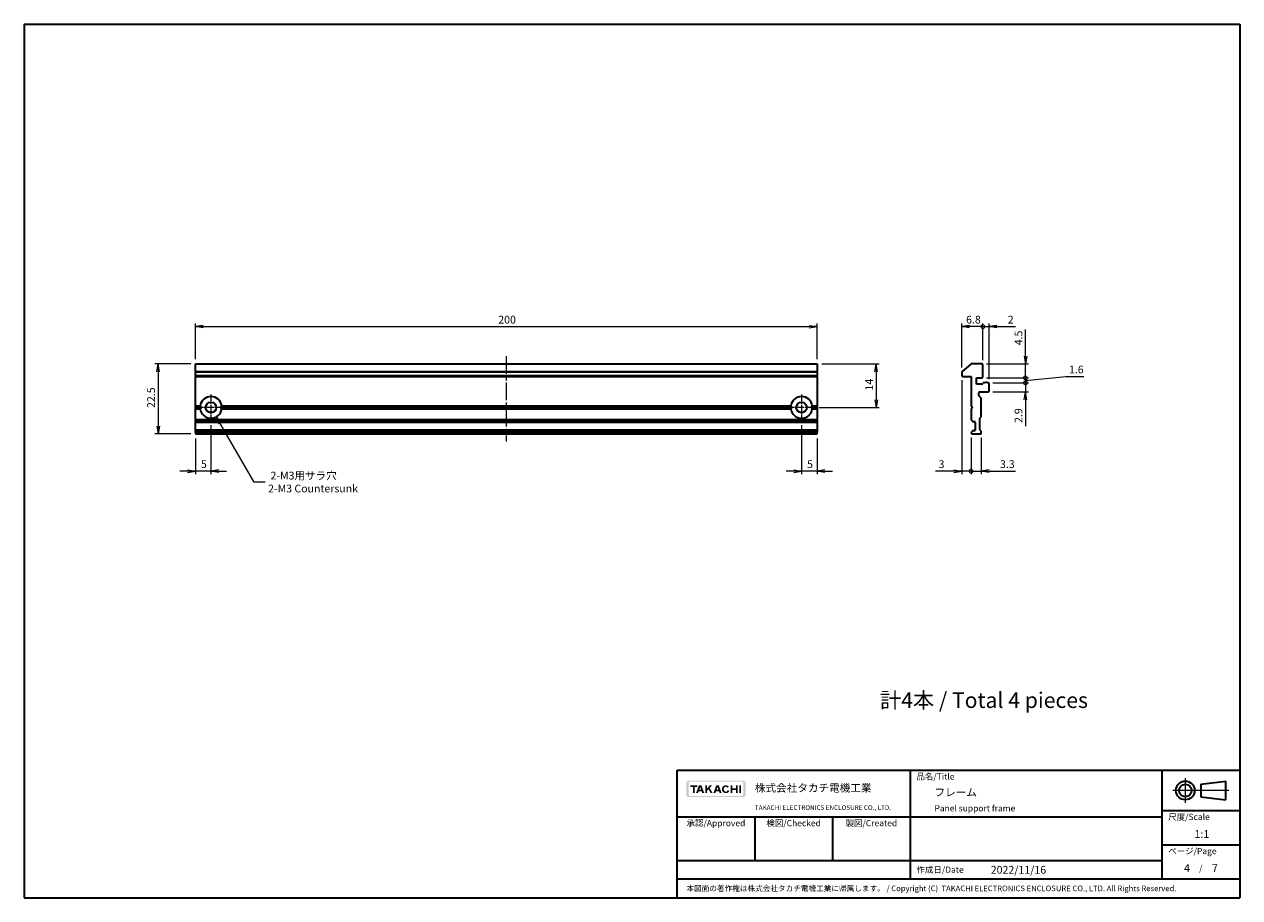
# Model space of a CAD drawing. Units: millimetres. Extents: x 0 to 6512, y 0 to 1264.
# Drawn here: x 3354 to 3744, y 0 to 281 of the extents above; entities that cross this region are included whole.
import ezdxf
from ezdxf.enums import TextEntityAlignment as Align

# ---------------------------------------------------------------- set-up
doc = ezdxf.new("R2010")
doc.units = ezdxf.units.MM
doc.linetypes.add('CHAIN', pattern=[0.35429999999999995, 0.2362, -0.0295, 0.0591, -0.0295])
for name, color, linetype, lineweight in [('Border (ISO)', 7, 'Continuous', 35), ('Center Mark (ISO)', 131, 'Continuous', 18), ('Centerline (ISO)', 131, 'Continuous', 18), ('Dimension (ISO)', 7, 'Continuous', 18), ('Dimension (ISO) @ 1', 7, 'Continuous', 18), ('Hatch (ISO)', 1, 'Continuous', 18), ('Symbol (ISO)', 7, 'Continuous', 18), ('Title (ISO)', 7, 'Continuous', 35), ('Visible (ISO)', 7, 'Continuous', 35), ('Visible Narrow (ISO)', 7, 'Continuous', 25)]:
    doc.layers.add(name, color=color, linetype=linetype, lineweight=lineweight)
doc.styles.add('Note Text (TK)', font='MS PGothic.ttf')
doc.styles.add('文字スタイル40', font='MS PGothic.ttf')
doc.styles.add('文字スタイル67', font='arial.ttf')
doc.dimstyles.new('Default - Method 1b (TK)', dxfattribs={"dimscale": 2.5, "dimtxt": 2.5, "dimasz": 2.5, "dimexe": 1, "dimexo": 1.499999999999999, "dimgap": 1, "dimtad": 1, "dimrnd": 1e-08, "dimdsep": 46, "dimtxsty": 'Note Text (TK)', "dimblk": 'OPEN', "dimcen": 0.09, "dimdle": 5, "dimclrd": 100, "dimclre": 100, "dimclrt": 7, "dimadec": 1, "dimazin": 1, "dimtfac": 1, "dimtmove": 0, "dimatfit": 3, "dimldrblk": 'OPEN', "dimfxl": 1, "dimtolj": 1, "dimlwd": -1, "dimlwe": -1, "dimarcsym": 0})

# ---------------------------------------------------------------- blocks, each defined once
blk = doc.blocks.new('図面枠 tk図枠')
at = {"layer": 'Border (ISO)'}
for p, q in [((14.49999999999999, 289), (405.4999999999999, 289)), ((14.49999999999999, 289), (14.50000000000001, 8.000000000000007)), ((405.4999999999999, 289), (405.4999999999999, 8.000000000000007)), ((14.50000000000001, 8.000000000000007), (405.4999999999999, 8.000000000000007))]:
    blk.add_line(p, q, dxfattribs=at)
blk = doc.blocks.new('表題欄 tk表題欄')
at = {"layer": 'Hatch (ISO)'}
h = blk.add_hatch(color=256, dxfattribs=at)
edge = h.paths.add_edge_path(flags=0)
edge.add_arc((95.444849922821, 237.346881026017), 0.5958259999999996, 269.9999999999897, 360)
edge.add_line((96.040675922821, 237.3468810260171), (96.04067592282095, 240.7585970260168))
edge.add_arc((95.44484992282096, 240.7585970260169), 0.5958259999999996, 0, 90.0000000000068)
edge.add_line((95.44484992282091, 241.3544230260169), (79.00658192282103, 241.3544230260169))
edge.add_arc((79.00658192282103, 240.7585970260169), 0.5958259999999996, 90, 180)
edge.add_line((78.41075592282102, 240.7585970260168), (78.41075592282081, 237.3468810260171))
edge.add_arc((79.00658192282081, 237.3468810260168), 0.5958259999999996, 180, 270.0000000000205)
edge.add_line((79.00658192282103, 236.7510550260168), (95.44484992282091, 236.751055026017))
edge = h.paths.add_edge_path()
edge.add_line((77.70882392282107, 241.0034570260169), (77.70882392282107, 237.1020210260171))
edge.add_arc((78.41075592282097, 237.102021026017), 0.7019319999998935, 180, 270.000000000008)
edge.add_line((78.41075592282105, 236.4000890260172), (96.04067592282101, 236.4000890260172))
edge.add_arc((96.040675922821, 237.102021026017), 0.7019319999998921, 270, 360)
edge.add_line((96.7426079228209, 237.1020210260171), (96.74260792282098, 241.0034570260169))
edge.add_arc((96.04067592282107, 241.003457026017), 0.7019319999998921, 0, 90.00000000000873)
edge.add_line((96.04067592282095, 241.705389026017), (78.41075592282105, 241.7053890260169))
edge.add_arc((78.41075592282105, 241.0034570260169), 0.7019319999999984, 90.00000000000072, 180)
for points in [[(78.94128592282102, 240.1954190260171), (78.94128592282102, 239.7056990260171), (79.79013392282097, 239.7056990260171), (79.79013392282097, 237.7060090260171), (80.37779792282102, 237.7060090260171), (80.37779792282102, 239.7056990260171), (81.22664592282104, 239.7056990260171), (81.22664592282104, 240.1954190260171)], [(85.55355153134052, 237.7060090260171), (84.81294043548178, 238.9396854897348), (84.28739592282106, 238.3724785432585), (84.28739592282106, 237.7060090260171), (83.76502792282103, 237.7060090260171), (83.76502792282103, 240.1954190260171), (84.28739592282106, 240.1954190260171), (84.28739592282106, 239.1472136578642), (85.2586086041826, 240.1954190260171), (85.97643794456017, 240.1954190260171), (85.18872726044239, 239.3452627384302), (86.172817922821, 237.7060090260171)], [(91.96090243223207, 240.1954190260171), (91.96090243223207, 237.7060090260171), (92.4791894322321, 237.7060090260171), (92.4791894322321, 238.7058540260171), (93.63819343223211, 238.7058540260171), (93.63819343223211, 237.7060090260171), (94.15648043223207, 237.7060090260171), (94.15648043223207, 240.1954190260171), (93.63819343223211, 240.1954190260171), (93.63819343223211, 239.195574026017), (92.4791894322321, 239.195574026017), (92.4791894322321, 240.1954190260171)], [(94.71149643223212, 240.1954190260171), (94.71149643223212, 237.7060090260171), (95.2338644322322, 237.7060090260171), (95.2338644322322, 240.1954190260171)]]:
    blk.add_hatch(color=256, dxfattribs=at).paths.add_polyline_path(points)
h = blk.add_hatch(color=256, dxfattribs=at)
h.paths.add_polyline_path([(82.45967999495221, 238.7589070260171), (81.8218998506899, 238.7589070260171), (82.14078992282104, 239.627313026017)], flags=0)
h.paths.add_polyline_path([(82.64850318183746, 238.2447010260171), (81.63307666380464, 238.2447010260171), (81.43526189659153, 237.7060090260171), (80.81854592282102, 237.7060090260171), (81.73268992282102, 240.1954190260171), (82.54888992282102, 240.1954190260171), (83.46303392282098, 237.7060090260171), (82.84631794905052, 237.7060090260171)])
h = blk.add_hatch(color=256, dxfattribs=at)
h.paths.add_polyline_path([(87.39654585068993, 238.7589070260171), (88.03432599495216, 238.7589070260171), (87.71543592282107, 239.627313026017)], flags=0)
h.paths.add_polyline_path([(87.00990789659151, 237.7060090260171), (87.20772266380467, 238.2447010260171), (88.22314918183736, 238.2447010260171), (88.42096394905047, 237.7060090260171), (89.03767992282091, 237.7060090260171), (88.123535922821, 240.1954190260171), (87.30733592282104, 240.1954190260171), (86.39319192282105, 237.7060090260171)])
h = blk.add_hatch(color=256, dxfattribs=at)
edge = h.paths.add_edge_path()
edge.add_arc((90.39257192282079, 238.9507140260171), 1.273272000000011, 38.55054079078439, 336.5820184016556)
edge.add_line((91.56096443223191, 238.4446700260172), (91.04202846323602, 238.6694270587604))
edge.add_ellipse((90.392571922821, 238.9507140260171), major_axis=(0, -0.7998759999999119), ratio=0.8673469387756529, start_angle=128.5505407907963, end_angle=426.582018401653, ccw=False)
edge.add_line((90.96328818027123, 239.4055047731898), (91.38834540645578, 239.7442231660233))
at = {"layer": 'Title (ISO)'}
for p, q in [((74.70882392282105, 245.052739026017), (255.7088239228211, 245.052739026017)), ((74.70882392282105, 204.052739026017), (74.70882392282105, 245.052739026017)), ((149.7088239228211, 245.052739026017), (149.7088239228211, 210.052739026017)), ((230.7088239228211, 245.052739026017), (230.7088239228211, 210.052739026017)), ((255.7088239228211, 245.052739026017), (255.7088239228211, 204.052739026017)), ((243.2088239228211, 240.552739026017), (251.2088239228211, 241.552739026017)), ((243.2088239228211, 240.552739026017), (243.2088239228211, 236.552739026017)), ((251.2088239228211, 235.552739026017), (251.2088239228211, 241.552739026017)), ((243.2088239228211, 236.552739026017), (251.2088239228211, 235.552739026017)), ((230.7088239228211, 232.052739026017), (255.7088239228211, 232.052739026017)), ((74.70882392282105, 230.052739026017), (230.7088239228211, 230.0527390260171)), ((99.70882392282105, 230.052739026017), (99.70882392282108, 216.052739026017)), ((124.708823922821, 230.052739026017), (124.708823922821, 216.052739026017)), ((230.7088239228211, 221.052739026017), (255.7088239228211, 221.052739026017)), ((74.70882392282105, 216.052739026017), (230.7088239228211, 216.052739026017)), ((255.7088239228211, 210.052739026017), (74.70882392282105, 210.052739026017)), ((74.70882392282105, 204.052739026017), (255.7088239228211, 204.052739026017))]:
    blk.add_line(p, q, dxfattribs=at)
at = {"layer": 'Title (ISO)', "color": 4, "linetype": 'Continuous', "lineweight": 18}
for p, q in [((238.2088239228211, 242.5527390260171), (238.2088239228211, 234.552739026017)), ((252.2088239228211, 238.552739026017), (234.2088239228211, 238.552739026017))]:
    blk.add_line(p, q, dxfattribs=at)
at = {"layer": 'Title (ISO)'}
for radius in [3, 2]:
    blk.add_circle((238.2088239228211, 238.5527390260171), radius, dxfattribs=at)
at = {"layer": 'Title (ISO)', "color": 1, "char_height": 2.000000029802322, "line_spacing_factor": 1.5, "style": 'Note Text (TK)'}
for s, insert, attachment_point in [('\\fＭＳ Ｐゴシック|b0|i0;{\\H2.0000;品名/Title}', (151.708823922821, 243.052739026017), 4), ('\\fＭＳ Ｐゴシック|b0|i0;{\\H2.0000;尺度/Scale}', (232.7088239228211, 230.052739026017), 4), ('\\fＭＳ Ｐゴシック|b0|i0;{\\H2.0000;承認/Approved}', (87.20882392282105, 228.052739026017), 5), ('\\fＭＳ Ｐゴシック|b0|i0;{\\H2.0000;検図/Checked}', (112.208823922821, 228.0527390260171), 5), ('\\fＭＳ Ｐゴシック|b0|i0;{\\H2.0000;製図/Created}', (137.208823922821, 228.052739026017), 5), ('\\fＭＳ Ｐゴシック|b0|i0;{\\H2.0000;ページ/Page}', (232.7088239228211, 219.052739026017), 4), ('\\fＭＳ Ｐゴシック|b0|i0;{\\H2.0000;作成日/Date}', (151.708823922821, 213.052739026017), 4)]:
    blk.add_mtext(s, dxfattribs=dict(at, insert=insert, attachment_point=attachment_point))
at = {"layer": 'Title (ISO)', "color": 7, "line_spacing_factor": 1.5, "style": 'Note Text (TK)'}
for s, insert, char_height, attachment_point in [('株式会社タカチ電機工業', (99.74260792282095, 239.052739026017), 2.5, 4), ('\\fArial|b0|i0;{\\H1.4986;TAKACHI ELECTRONICS ENCLOSURE CO., LTD.}', (99.74260792282095, 233.052739026017), 1.49859994649887, 4), ('\\fＭＳ Ｐゴシック|b0|i0;{\\H2.0000;/}', (243.2088239228211, 213.5527390260171), 2.000000029802322, 5), ('\\fＭＳ Ｐゴシック|b0|i0;{\\H1.8000;本図面の著作権は株式会社タカチ電機工業に帰属します。 / Copyright (C)\xa0 TAKACHI ELECTRONICS ENCLOSURE CO., LTD. All Rights Reserved.}', (77.70882392282107, 207.052739026017), 1.800000071525573, 4)]:
    blk.add_mtext(s, dxfattribs=dict(at, insert=insert, char_height=char_height, attachment_point=attachment_point))
at = {"layer": 'Title (ISO)', "color": 7}
for tag, p, height, style in [('<品名>_001', (157.5383693773665, 236.7885344805625), 2.5, 'Note Text (TK)'), ('<Title>_001', (157.708823922821, 231.5520568828656), 2.000000029802322, '文字スタイル67'), ('<型番>_001', (157.6576875571527, 219.9930798731327), 3.000000119209289, '文字スタイル40'), ('<総ページ数>_001', (246.7926307410029, 212.302739026017), 2.5, 'Note Text (TK)'), ('作成日_001', (175.6250171046392, 211.7814322078352), 2.5, 'Note Text (TK)'), ('<ページ_No.>_001', (237.9488807410029, 212.302739026017), 2.5, 'Note Text (TK)')]:
    blk.add_attdef(tag, p, '', height=height, dxfattribs=dict(at, style=style))
at = {"layer": 'Title (ISO)', "color": 7, "style": 'Note Text (TK)'}
for tag, p in [('<尺度>', (243.2088239228211, 224.552739026017)), ('<部品サイズ>', (112.208823922821, 213.052739026017))]:
    blk.add_attdef(tag, text='', height=2.5, dxfattribs=at).set_placement(p, align=Align.MIDDLE_CENTER)
blk = doc.blocks.new('_Open')
at = {"color": 0, "linetype": 'ByBlock', "lineweight": -2}
for p, q in [((-1, 0.1666666666666666), (0, 0)), ((-1, -0.1666666666666666), (0, 0)), ((0, 0), (-1, 0))]:
    blk.add_line(p, q, dxfattribs=at)
blk = doc.blocks.new('*D110')
at = {"layer": 'Defpoints', "color": 0}
for p in [(3608.543977849352, 183.7311153143826), (3408.543977849352, 171.7311153143826), (3608.543977849352, 171.7311153143826)]:
    blk.add_point(p, dxfattribs=at)
at = {"layer": 'Dimension (ISO)', "color": 100}
for p, q in [((3408.543977849352, 173.2311153143826), (3408.543977849352, 184.7311153143826)), ((3608.543977849352, 173.2311153143826), (3608.543977849352, 184.7311153143826)), ((3411.043977849351, 183.7311153143826), (3606.043977849352, 183.7311153143826))]:
    blk.add_line(p, q, dxfattribs=at)
at = {"layer": 'Dimension (ISO)', "color": 100, "xscale": 2.5, "yscale": 2.5, "zscale": 2.5, "rotation": 180}
blk.add_blockref('_Open', (3408.543977849352, 183.7311153143826), dxfattribs=at)
at = {"layer": 'Dimension (ISO)', "color": 100, "xscale": 2.5, "yscale": 2.5, "zscale": 2.5}
blk.add_blockref('_Open', (3608.543977849352, 183.7311153143826), dxfattribs=at)
at = {"layer": 'Dimension (ISO)', "color": 7, "insert": (3505.972955122079, 185.9811153143826), "char_height": 2.5, "attachment_point": 4, "style": 'Note Text (TK)'}
blk.add_mtext('\\A1;200', dxfattribs=at)
blk = doc.blocks.new('*D111')
at = {"layer": 'Defpoints', "color": 0}
for p in [(3408.543977849353, 171.7311153143827), (3396.543977849353, 149.2311153143827), (3408.543977849353, 149.2311153143827)]:
    blk.add_point(p, dxfattribs=at)
at = {"layer": 'Dimension (ISO)', "color": 100}
for p, q in [((3407.043977849354, 171.7311153143827), (3395.543977849353, 171.7311153143827)), ((3396.543977849353, 169.2311153143827), (3396.543977849353, 151.7311153143827)), ((3407.043977849354, 149.2311153143827), (3395.543977849353, 149.2311153143827))]:
    blk.add_line(p, q, dxfattribs=at)
at = {"layer": 'Dimension (ISO)', "color": 100, "xscale": 2.5, "yscale": 2.5, "zscale": 2.5}
for p, rotation in [((3396.543977849353, 171.7311153143827), 90), ((3396.543977849353, 149.2311153143827), 270)]:
    blk.add_blockref('_Open', p, dxfattribs=dict(at, rotation=rotation))
at = {"layer": 'Dimension (ISO)', "color": 7, "insert": (3394.293977849352, 157.5691834962008), "char_height": 2.5, "attachment_point": 4, "rotation": 90, "style": 'Note Text (TK)'}
blk.add_mtext('\\A1;22.5', dxfattribs=at)
blk = doc.blocks.new('*D112')
at = {"layer": 'Defpoints', "color": 0}
for p in [(3413.543977849351, 153.5311153143826), (3408.543977849352, 149.2311153143827), (3408.543977849352, 137.2311153143827)]:
    blk.add_point(p, dxfattribs=at)
at = {"layer": 'Dimension (ISO)', "color": 100}
for p, q in [((3413.543977849351, 152.0311153143826), (3413.543977849351, 136.2311153143827)), ((3408.543977849352, 147.7311153143827), (3408.543977849352, 136.2311153143827)), ((3406.043977849352, 137.2311153143827), (3403.543977849351, 137.2311153143827)), ((3413.543977849351, 137.2311153143827), (3408.543977849352, 137.2311153143827)), ((3416.043977849352, 137.2311153143827), (3418.543977849352, 137.2311153143827))]:
    blk.add_line(p, q, dxfattribs=at)
at = {"layer": 'Dimension (ISO)', "color": 100, "xscale": 2.5, "yscale": 2.5, "zscale": 2.5}
blk.add_blockref('_Open', (3408.543977849352, 137.2311153143827), dxfattribs=at)
at = {"layer": 'Dimension (ISO)', "color": 100, "xscale": 2.5, "yscale": 2.5, "zscale": 2.5, "rotation": 180}
blk.add_blockref('_Open', (3413.543977849351, 137.2311153143827), dxfattribs=at)
at = {"layer": 'Dimension (ISO)', "color": 7, "insert": (3410.31954603117, 139.4811153143827), "char_height": 2.5, "attachment_point": 4, "style": 'Note Text (TK)'}
blk.add_mtext('\\A1;5', dxfattribs=at)
blk = doc.blocks.new('*D113')
at = {"layer": 'Defpoints', "color": 0}
for p in [(3603.543977849352, 153.5311153143826), (3608.543977849352, 149.2311153143827), (3603.543977849352, 137.2311153143827)]:
    blk.add_point(p, dxfattribs=at)
at = {"layer": 'Dimension (ISO)', "color": 100}
for p, q in [((3603.543977849352, 152.0311153143826), (3603.543977849352, 136.2311153143827)), ((3608.543977849352, 147.7311153143827), (3608.543977849352, 136.2311153143827)), ((3601.043977849351, 137.2311153143827), (3598.543977849351, 137.2311153143827)), ((3608.543977849352, 137.2311153143827), (3603.543977849352, 137.2311153143827)), ((3611.043977849352, 137.2311153143827), (3613.543977849352, 137.2311153143827))]:
    blk.add_line(p, q, dxfattribs=at)
at = {"layer": 'Dimension (ISO)', "color": 100, "xscale": 2.5, "yscale": 2.5, "zscale": 2.5}
blk.add_blockref('_Open', (3603.543977849352, 137.2311153143827), dxfattribs=at)
at = {"layer": 'Dimension (ISO)', "color": 100, "xscale": 2.5, "yscale": 2.5, "zscale": 2.5, "rotation": 180}
blk.add_blockref('_Open', (3608.543977849352, 137.2311153143827), dxfattribs=at)
at = {"layer": 'Dimension (ISO)', "color": 7, "insert": (3605.31954603117, 139.4811153143827), "char_height": 2.5, "attachment_point": 4, "style": 'Note Text (TK)'}
blk.add_mtext('\\A1;5', dxfattribs=at)
blk = doc.blocks.new('*D114')
at = {"layer": 'Defpoints', "color": 0}
for p in [(3608.543977849353, 171.7311153143827), (3607.743977849354, 157.7311153143827), (3627.543977849353, 157.7311153143827)]:
    blk.add_point(p, dxfattribs=at)
at = {"layer": 'Dimension (ISO)', "color": 100}
for p, q in [((3610.043977849353, 171.7311153143827), (3628.543977849353, 171.7311153143827)), ((3627.543977849353, 169.2311153143827), (3627.543977849353, 160.2311153143827)), ((3609.243977849354, 157.7311153143827), (3628.543977849353, 157.7311153143827))]:
    blk.add_line(p, q, dxfattribs=at)
at = {"layer": 'Dimension (ISO)', "color": 100, "xscale": 2.5, "yscale": 2.5, "zscale": 2.5}
for p, rotation in [((3627.543977849353, 171.7311153143827), 90), ((3627.543977849353, 157.7311153143827), 270)]:
    blk.add_blockref('_Open', p, dxfattribs=dict(at, rotation=rotation))
at = {"layer": 'Dimension (ISO)', "color": 7, "insert": (3625.293977849351, 163.1615130416553), "char_height": 2.5, "attachment_point": 4, "rotation": 90, "style": 'Note Text (TK)'}
blk.add_mtext('\\A1;14', dxfattribs=at)
blk = doc.blocks.new('_DotSmall')
at = {"color": 0, "linetype": 'ByBlock', "const_width": 0.5}
blk.add_lwpolyline([(-0.0625, 0, 1), (0.0625, 0, 1)], format="xyb", close=True, dxfattribs=at)
blk = doc.blocks.new('*D115')
at = {"layer": 'Defpoints', "color": 0}
for p in [(3655.079592791622, 183.7311153143826), (3655.079592791622, 169.0906028305874), (3661.879592791623, 171.4311153143827)]:
    blk.add_point(p, dxfattribs=at)
at = {"layer": 'Dimension (ISO)', "color": 100}
for p, q in [((3655.079592791622, 170.5906028305874), (3655.079592791622, 184.7311153143826)), ((3661.879592791623, 172.9311153143827), (3661.879592791623, 184.7311153143826)), ((3661.879592791623, 183.7311153143826), (3657.579592791622, 183.7311153143826))]:
    blk.add_line(p, q, dxfattribs=at)
at = {"layer": 'Dimension (ISO)', "color": 100, "xscale": 2.5, "yscale": 2.5, "zscale": 2.5, "rotation": 180}
blk.add_blockref('_Open', (3655.079592791622, 183.7311153143826), dxfattribs=at)
at = {"layer": 'Dimension (ISO)', "color": 100, "xscale": 2.5, "yscale": 2.5, "zscale": 2.5}
blk.add_blockref('_DotSmall', (3661.879592791623, 183.7311153143826), dxfattribs=at)
at = {"layer": 'Dimension (ISO)', "color": 7, "insert": (3656.476751882531, 185.9811153143826), "char_height": 2.5, "attachment_point": 4, "style": 'Note Text (TK)'}
blk.add_mtext('\\A1;6.8', dxfattribs=at)
blk = doc.blocks.new('*D116')
at = {"layer": 'Defpoints', "color": 0}
for p in [(3661.879592791623, 183.7311153143826), (3661.879592791623, 171.4311153143827), (3663.879592791622, 165.3311153143827)]:
    blk.add_point(p, dxfattribs=at)
at = {"layer": 'Dimension (ISO)', "color": 100}
for p, q in [((3661.879592791623, 172.9311153143827), (3661.879592791623, 184.7311153143826)), ((3663.879592791622, 166.8311153143827), (3663.879592791622, 184.7311153143826)), ((3661.879592791623, 183.7311153143826), (3656.879592791622, 183.7311153143826)), ((3661.879592791623, 183.7311153143826), (3663.879592791622, 183.7311153143826)), ((3666.379592791622, 183.7311153143826), (3672.328456449576, 183.7311153143826))]:
    blk.add_line(p, q, dxfattribs=at)
at = {"layer": 'Dimension (ISO)', "color": 100, "xscale": 2.5, "yscale": 2.5, "zscale": 2.5}
blk.add_blockref('_DotSmall', (3661.879592791623, 183.7311153143826), dxfattribs=at)
at = {"layer": 'Dimension (ISO)', "color": 100, "xscale": 2.5, "yscale": 2.5, "zscale": 2.5, "rotation": 180}
blk.add_blockref('_Open', (3663.879592791622, 183.7311153143826), dxfattribs=at)
at = {"layer": 'Dimension (ISO)', "color": 7, "insert": (3669.879592813212, 185.9811153143826), "char_height": 2.5, "attachment_point": 4, "style": 'Note Text (TK)'}
blk.add_mtext('\\A1;2', dxfattribs=at)
blk = doc.blocks.new('*D117')
at = {"layer": 'Defpoints', "color": 0}
for p in [(3655.079592791622, 168.0311153143827), (3658.079592791622, 149.5311153143827), (3655.079592791622, 137.2311153143828)]:
    blk.add_point(p, dxfattribs=at)
at = {"layer": 'Dimension (ISO)', "color": 100}
for p, q in [((3655.079592791622, 166.5311153143827), (3655.079592791622, 136.2311153143828)), ((3658.079592791622, 148.0311153143827), (3658.079592791622, 136.2311153143828)), ((3652.579592791622, 137.2311153143828), (3646.630729133669, 137.2311153143828)), ((3658.079592791622, 137.2311153143828), (3655.079592791622, 137.2311153143828)), ((3658.079592791622, 137.2311153143828), (3660.579592791622, 137.2311153143828))]:
    blk.add_line(p, q, dxfattribs=at)
at = {"layer": 'Dimension (ISO)', "color": 100, "xscale": 2.5, "yscale": 2.5, "zscale": 2.5}
blk.add_blockref('_Open', (3655.079592791622, 137.2311153143828), dxfattribs=at)
at = {"layer": 'Dimension (ISO)', "color": 100, "xscale": 2.5, "yscale": 2.5, "zscale": 2.5, "rotation": 180}
blk.add_blockref('_DotSmall', (3658.079592791622, 137.2311153143828), dxfattribs=at)
at = {"layer": 'Dimension (ISO)', "color": 7, "insert": (3647.630729133669, 139.4811153143828), "char_height": 2.5, "attachment_point": 4, "style": 'Note Text (TK)'}
blk.add_mtext('\\A1;3', dxfattribs=at)
blk = doc.blocks.new('*D118')
at = {"layer": 'Defpoints', "color": 0}
for p in [(3658.079592791622, 149.5311153143827), (3661.379592791622, 149.5311153143827), (3658.079592791622, 137.2311153143828)]:
    blk.add_point(p, dxfattribs=at)
at = {"layer": 'Dimension (ISO)', "color": 100}
for p, q in [((3658.079592791622, 148.0311153143827), (3658.079592791622, 136.2311153143828)), ((3661.379592791622, 148.0311153143827), (3661.379592791622, 136.2311153143828)), ((3658.079592791622, 137.2311153143828), (3653.079592791622, 137.2311153143828)), ((3658.079592791622, 137.2311153143828), (3661.379592791622, 137.2311153143828)), ((3663.879592791622, 137.2311153143828), (3672.385274669494, 137.2311153143828))]:
    blk.add_line(p, q, dxfattribs=at)
at = {"layer": 'Dimension (ISO)', "color": 100, "xscale": 2.5, "yscale": 2.5, "zscale": 2.5}
blk.add_blockref('_DotSmall', (3658.079592791622, 137.2311153143828), dxfattribs=at)
at = {"layer": 'Dimension (ISO)', "color": 100, "xscale": 2.5, "yscale": 2.5, "zscale": 2.5, "rotation": 180}
blk.add_blockref('_Open', (3661.379592791622, 137.2311153143828), dxfattribs=at)
at = {"layer": 'Dimension (ISO)', "color": 7, "insert": (3667.379592851311, 139.4811153143828), "char_height": 2.5, "attachment_point": 4, "style": 'Note Text (TK)'}
blk.add_mtext('\\A1;3.3', dxfattribs=at)
blk = doc.blocks.new('*D119')
at = {"layer": 'Defpoints', "color": 0}
for p in [(3663.579592791624, 165.6311153143828), (3663.579592791624, 162.7311153143828), (3675.579592791623, 162.7311153143828)]:
    blk.add_point(p, dxfattribs=at)
at = {"layer": 'Dimension (ISO)', "color": 100}
for p, q in [((3675.579592791623, 165.6311153143828), (3675.579592791623, 168.1311153143828)), ((3665.079592791624, 165.6311153143828), (3676.579592791623, 165.6311153143828)), ((3675.579592791623, 165.6311153143828), (3675.579592791623, 162.7311153143828)), ((3665.079592791624, 162.7311153143828), (3676.579592791623, 162.7311153143828)), ((3675.579592791623, 160.2311153143828), (3675.579592791623, 151.7396379821787))]:
    blk.add_line(p, q, dxfattribs=at)
at = {"layer": 'Dimension (ISO)', "color": 100, "xscale": 2.5, "yscale": 2.5, "zscale": 2.5}
for name, p, rotation in [('_DotSmall', (3675.579592791623, 165.6311153143828), 270), ('_Open', (3675.579592791623, 162.7311153143828), 90)]:
    blk.add_blockref(name, p, dxfattribs=dict(at, rotation=rotation))
at = {"layer": 'Dimension (ISO)', "color": 7, "insert": (3673.329592791623, 152.7396379821777), "char_height": 2.5, "attachment_point": 4, "rotation": 90, "style": 'Note Text (TK)'}
blk.add_mtext('\\A1;2.9', dxfattribs=at)
blk = doc.blocks.new('*D120')
at = {"layer": 'Defpoints', "color": 0}
for p in [(3661.579592791624, 167.2311153143827), (3663.579592791624, 165.6311153143828), (3675.579592791629, 165.6311153143828)]:
    blk.add_point(p, dxfattribs=at)
at = {"layer": 'Dimension (ISO)', "color": 100}
for p, q in [((3675.579592791629, 167.2311153143827), (3675.579592791629, 169.7311153143828)), ((3663.079592791624, 167.2311153143827), (3676.579592791629, 167.2311153143827)), ((3665.079592791624, 165.6311153143828), (3676.579592791629, 165.6311153143828)), ((3675.579592791629, 166.4311153143828), (3688.579592791623, 167.6870624214159)), ((3675.579592791629, 167.2311153143827), (3675.579592791629, 165.6311153143828)), ((3675.579592791629, 167.2311153143827), (3675.579592791629, 165.6311153143828)), ((3675.579592791629, 165.6311153143828), (3675.579592791629, 163.1311153143828)), ((3688.579592791623, 167.6870624214159), (3694.372206427987, 167.6870624214159))]:
    blk.add_line(p, q, dxfattribs=at)
at = {"layer": 'Dimension (ISO)', "color": 100, "xscale": 2.5, "yscale": 2.5, "zscale": 2.5}
for p, rotation in [((3675.579592791629, 167.2311153143827), 270), ((3675.579592791629, 165.6311153143828), 90)]:
    blk.add_blockref('_DotSmall', p, dxfattribs=dict(at, rotation=rotation))
at = {"layer": 'Dimension (ISO)', "color": 7, "insert": (3689.579592791622, 169.9370624214148), "char_height": 2.5, "attachment_point": 4, "style": 'Note Text (TK)'}
blk.add_mtext('\\A1;1.6', dxfattribs=at)
blk = doc.blocks.new('*D121')
at = {"layer": 'Defpoints', "color": 0}
for p in [(3661.579592791624, 171.7311153143828), (3661.579592791624, 167.2311153143827), (3675.579592791623, 167.2311153143827)]:
    blk.add_point(p, dxfattribs=at)
at = {"layer": 'Dimension (ISO)', "color": 100}
for p, q in [((3675.579592791623, 174.2311153143828), (3675.579592791623, 182.7936153749197)), ((3663.079592791624, 171.7311153143828), (3676.579592791623, 171.7311153143828)), ((3675.579592791623, 167.2311153143827), (3675.579592791623, 171.7311153143828)), ((3663.079592791624, 167.2311153143827), (3676.579592791623, 167.2311153143827)), ((3675.579592791623, 167.2311153143827), (3675.579592791623, 162.2311153143828))]:
    blk.add_line(p, q, dxfattribs=at)
at = {"layer": 'Dimension (ISO)', "color": 100, "xscale": 2.5, "yscale": 2.5, "zscale": 2.5}
for name, p, rotation in [('_Open', (3675.579592791623, 171.7311153143828), 270), ('_DotSmall', (3675.579592791623, 167.2311153143827), 90)]:
    blk.add_blockref(name, p, dxfattribs=dict(at, rotation=rotation))
at = {"layer": 'Dimension (ISO)', "color": 7, "insert": (3673.329592791623, 177.7311153749186), "char_height": 2.5, "attachment_point": 4, "rotation": 90, "style": 'Note Text (TK)'}
blk.add_mtext('\\A1;4.5', dxfattribs=at)
blk = doc.blocks.new('*D122')
at = {"layer": 'Defpoints', "color": 0}
for p in [(3413.543977849351, 157.7311153143825), (3415.293977849352, 154.7000264011371)]:
    blk.add_point(p, dxfattribs=at)
at = {"layer": 'Dimension (ISO)', "color": 100}
for p, q in [((3427.406946308325, 133.7197495997222), (3416.543977849352, 152.534962891676)), ((3430.935252153589, 133.719749599722), (3427.406946308325, 133.7197495997222))]:
    blk.add_line(p, q, dxfattribs=at)
at = {"layer": 'Dimension (ISO)', "color": 100, "xscale": 2.5, "yscale": 2.5, "zscale": 2.5, "rotation": 120.0000000000074}
blk.add_blockref('_Open', (3415.293977849352, 154.7000264011371), dxfattribs=at)
at = {"layer": 'Dimension (ISO)', "color": 7, "insert": (3431.93525215359, 133.7197495997222), "char_height": 2.5, "attachment_point": 4, "style": 'Note Text (TK)'}
blk.add_mtext('\\A1; \\fＭＳ Ｐゴシック|b0|i0;{\\H2.4900;2-M3用サラ穴\\P}\\fＭＳ Ｐゴシック|b0|i0;{\\H2.4900;2-M3 Countersunk}', dxfattribs=at)

msp = doc.modelspace()

# ---------------------------------------------------------------- linework, layer by layer
at = {"layer": 'Center Mark (ISO)', "linetype": 'CHAIN', "ltscale": 9.3340425491333}
for p, q in [((3413.543977849351, 161.9311153143827), (3413.543977849351, 153.5311153143826)), ((3603.543977849352, 161.9311153143827), (3603.543977849352, 153.5311153143826)), ((3417.743977849351, 157.7311153143826), (3409.343977849352, 157.7311153143826)), ((3607.743977849352, 157.7311153143826), (3599.343977849352, 157.7311153143826))]:
    msp.add_line(p, q, dxfattribs=at)
at = {"layer": 'Centerline (ISO)', "linetype": 'CHAIN', "ltscale": 23.99096870422363}
msp.add_line((3508.543977849352, 174.2311153143826), (3508.543977849352, 146.7311153143827), dxfattribs=at)
at = {"layer": 'Visible (ISO)'}
for p, q in [((3408.543977849352, 171.7311153143827), (3408.543977849352, 171.6615816982619)), ((3408.543977849352, 171.7311153143826), (3608.543977849352, 171.7311153143826)), ((3408.543977849352, 169.3210692144666), (3408.543977849352, 171.6615816982619)), ((3408.543977849352, 169.3210692144666), (3408.543977849352, 169.0906028305874)), ((3408.543977849352, 168.0311153143827), (3408.543977849352, 169.0906028305874)), ((3608.543977849352, 171.6615816982619), (3608.543977849352, 171.7311153143826)), ((3608.543977849352, 171.6615816982619), (3608.543977849352, 169.3210692144666)), ((3608.543977849352, 169.0906028305874), (3608.543977849352, 169.3210692144666)), ((3608.543977849352, 169.0906028305874), (3608.543977849352, 168.0311153143827)), ((3655.079592791622, 169.0906028305874), (3655.079592791622, 168.0311153143827)), ((3657.996152452277, 171.6615816982619), (3655.187537471723, 169.3210692144666)), ((3661.579592791622, 171.7311153143827), (3658.188207772177, 171.7311153143827)), ((3661.879592791623, 167.5311153143827), (3661.879592791623, 171.4311153143827)), ((3408.543977849352, 168.0311153143827), (3408.543977849352, 167.7311153143827)), ((3408.543977849352, 158.2311153143827), (3408.543977849352, 167.7311153143827)), ((3408.543977849352, 167.7311153143827), (3608.543977849352, 167.7311153143827)), ((3608.543977849352, 167.7311153143827), (3608.543977849352, 168.0311153143827)), ((3608.543977849352, 167.7311153143827), (3608.543977849352, 158.2311153143827)), ((3655.379592791622, 167.7311153143827), (3658.079592791622, 167.7311153143827)), ((3658.079592791622, 167.7311153143827), (3658.079592791622, 158.2311153143827)), ((3659.879592791622, 167.2311153143827), (3661.579592791622, 167.2311153143827)), ((3659.879592791622, 165.2311153143827), (3659.879592791622, 167.2311153143827)), ((3661.579592791622, 165.2311153143828), (3659.879592791622, 165.2311153143827)), ((3662.596750079148, 165.6311153143827), (3662.145278216571, 165.6311153143827)), ((3663.579592791622, 165.6311153143827), (3663.162435504097, 165.6311153143827)), ((3663.879592791622, 163.0311153143827), (3663.879592791622, 165.3311153143827)), ((3660.579592791622, 161.6053793830947), (3660.579592791622, 162.4311153143828)), ((3661.291724825979, 160.7689832800268), (3660.667460757267, 161.3932473487387)), ((3660.879592791622, 162.7311153143827), (3663.579592791622, 162.7311153143827)), ((3661.379592791622, 154.9053793830947), (3661.379592791622, 160.5568512456708)), ((3408.543977849352, 158.2311153143827), (3410.079876234214, 158.2311153143827)), ((3408.543977849352, 157.7311153143827), (3408.543977849352, 158.2311153143827)), ((3408.543977849352, 157.7311153143827), (3410.543977849351, 157.7311153143827)), ((3408.543977849352, 157.2311153143827), (3408.543977849352, 157.7311153143827)), ((3408.543977849352, 157.2311153143827), (3410.079876234214, 157.2311153143827)), ((3408.543977849352, 153.8553793830946), (3408.543977849352, 157.2311153143827)), ((3416.543977849352, 157.7311153143827), (3600.543977849352, 157.7311153143827)), ((3417.008079464489, 158.2311153143827), (3600.079876234214, 158.2311153143827)), ((3417.008079464489, 157.2311153143827), (3600.079876234214, 157.2311153143827)), ((3606.543977849351, 157.7311153143827), (3608.543977849352, 157.7311153143827)), ((3607.00807946449, 158.2311153143827), (3608.543977849352, 158.2311153143827)), ((3607.00807946449, 157.2311153143827), (3608.543977849352, 157.2311153143827)), ((3608.543977849352, 158.2311153143827), (3608.543977849352, 157.7311153143827)), ((3608.543977849352, 157.7311153143827), (3608.543977849352, 157.2311153143827)), ((3608.543977849352, 157.2311153143827), (3608.543977849352, 153.8553793830946)), ((3658.079592791622, 158.2311153143827), (3658.579592791622, 157.7311153143827)), ((3658.579592791622, 157.7311153143827), (3658.079592791622, 157.2311153143827)), ((3658.079592791622, 157.2311153143827), (3658.079592791622, 153.8553793830946)), ((3408.543977849352, 153.8553793830946), (3408.543977849352, 153.6432473487387)), ((3408.543977849352, 153.3189832800267), (3408.543977849352, 153.6432473487387)), ((3408.543977849352, 153.3189832800267), (3408.543977849352, 153.2311153143827)), ((3408.543977849352, 152.9311153143827), (3408.543977849352, 153.2311153143827)), ((3408.543977849352, 153.2311153143827), (3608.543977849352, 153.2311153143827)), ((3408.543977849352, 150.5311153143827), (3408.543977849352, 152.9311153143827)), ((3608.543977849352, 153.6432473487386), (3608.543977849352, 153.8553793830946)), ((3608.543977849352, 153.6432473487387), (3608.543977849352, 153.3189832800267)), ((3608.543977849352, 153.2311153143827), (3608.543977849352, 153.3189832800267)), ((3608.543977849352, 153.2311153143827), (3608.543977849352, 152.9311153143827)), ((3608.543977849352, 152.9311153143827), (3608.543977849352, 150.5311153143827)), ((3658.167460757266, 153.6432473487387), (3658.491724825978, 153.3189832800267)), ((3658.703856860334, 153.2311153143827), (3659.079592791622, 153.2311153143827)), ((3659.379592791623, 152.9311153143827), (3659.379592791623, 150.5311153143827)), ((3660.879592791622, 150.6553793830947), (3660.879592791622, 154.1568512456708)), ((3660.967460757266, 154.3689832800268), (3661.291724825978, 154.6932473487387)), ((3408.543977849352, 150.2311153143827), (3408.543977849352, 150.5311153143827)), ((3408.543977849352, 150.2311153143827), (3408.543977849352, 150.1432473487386)), ((3408.543977849352, 150.2311153143827), (3608.543977849352, 150.2311153143827)), ((3408.543977849352, 149.8189832800267), (3408.543977849352, 150.1432473487386)), ((3408.543977849352, 149.8189832800267), (3408.543977849352, 149.6068512456708)), ((3408.543977849352, 149.5311153143827), (3408.543977849352, 149.6068512456708)), ((3408.543977849352, 149.5311153143827), (3408.543977849352, 149.2311153143827)), ((3408.543977849352, 149.2311153143827), (3608.543977849352, 149.2311153143827)), ((3608.543977849352, 150.5311153143827), (3608.543977849352, 150.2311153143827)), ((3608.543977849352, 150.1432473487386), (3608.543977849352, 150.2311153143827)), ((3608.543977849352, 150.1432473487386), (3608.543977849352, 149.8189832800267)), ((3608.543977849352, 149.6068512456708), (3608.543977849352, 149.8189832800267)), ((3608.543977849352, 149.6068512456708), (3608.543977849352, 149.5311153143827)), ((3608.543977849352, 149.2311153143827), (3608.543977849352, 149.5311153143827)), ((3658.079592791622, 149.6068512456708), (3658.079592791622, 149.5311153143827)), ((3658.491724825978, 150.1432473487387), (3658.167460757266, 149.8189832800268)), ((3658.379592791622, 149.2311153143827), (3661.079592791622, 149.2311153143827)), ((3659.079592791622, 150.2311153143827), (3658.703856860334, 150.2311153143827)), ((3661.291724825978, 150.1189832800268), (3660.967460757266, 150.4432473487387)), ((3661.379592791622, 149.5311153143828), (3661.379592791622, 149.9068512456708))]:
    msp.add_line(p, q, dxfattribs=at)
for centre in [(3413.543977849351, 157.7311153143827), (3603.543977849352, 157.7311153143826)]:
    msp.add_circle(centre, 1.7, dxfattribs=at)
for centre, radius, start, end in [((3655.379592791622, 169.0906028305874), 0.3000000000000013, 129.8055710922718, 180), ((3658.188207772177, 171.4311153143827), 0.3000000000000025, 90, 129.8055710922396), ((3661.579592791622, 171.4311153143827), 0.3000000000000047, 0, 90), ((3655.379592791622, 168.0311153143827), 0.299999999999998, 180, 270), ((3661.579592791622, 167.5311153143827), 0.299999999999998, 270, 0), ((3661.579592791622, 165.5311153143827), 0.3000000000000002, 270, 340.528779365518), ((3662.145278216571, 165.3311153143827), 0.3000000000000025, 90, 160.5287793655215), ((3662.879592791622, 165.5311153143827), 0.3000000000000011, 19.47122063448191, 160.5287793655126), ((3663.579592791622, 165.3311153143827), 0.3000000000000047, 0, 90), ((3413.543977849351, 157.7311153143827), 3.5, 8.213210701743085, 171.7867892982564), ((3603.543977849352, 157.7311153143826), 3.5, 8.213210701743085, 171.7867892982564), ((3660.879592791622, 162.4311153143827), 0.3000000000000014, 90, 180), ((3660.879592791622, 161.6053793830947), 0.3000000000000077, 180, 224.9999999999904), ((3661.079592791622, 160.5568512456708), 0.2999999999999859, 0, 44.99999999999249), ((3663.579592791622, 163.0311153143827), 0.3000000000000014, 269.9999999999739, 0), ((3413.543977849351, 157.7311153143827), 3.499999999999988, 188.2132107017417, 351.7867892982585), ((3603.543977849352, 157.7311153143826), 3.499999999999987, 188.2132107017413, 351.7867892982583), ((3658.379592791622, 153.8553793830946), 0.3000000000000025, 180, 224.9999999999904), ((3658.703856860334, 153.5311153143827), 0.2999999999999984, 224.9999999999925, 270), ((3659.079592791622, 152.9311153143827), 0.3000000000000011, 0, 90), ((3661.179592791622, 154.1568512456709), 0.2999999999999947, 135.0000000000086, 180), ((3661.079592791622, 154.9053793830946), 0.2999999999999803, 315.0000000000096, 0), ((3658.379592791622, 149.6068512456709), 0.2999999999999719, 135.0000000000096, 180), ((3658.379592791622, 149.5311153143828), 0.3000000000000003, 180, 270), ((3658.703856860334, 149.9311153143827), 0.2999999999999925, 90, 135.0000000000096), ((3659.079592791622, 150.5311153143827), 0.3000000000000025, 270, 0), ((3661.179592791622, 150.6553793830947), 0.2999999999999971, 180, 224.9999999999925), ((3661.079592791622, 149.5311153143827), 0.3000000000000019, 270, 0), ((3661.079592791622, 149.9068512456708), 0.2999999999999858, 0, 44.99999999999249)]:
    msp.add_arc(centre, radius, start, end, dxfattribs=at)
for points in [[(3410.543977849351, 157.7311153143827), (3410.311927041783, 157.9631661219516), (3410.079876234214, 158.2311153143827)], [(3410.079876234214, 157.2311153143827), (3410.311927041783, 157.4990645068139), (3410.543977849351, 157.7311153143827)], [(3417.008079464489, 158.2311153143827), (3416.776028656921, 157.9631661219516), (3416.543977849352, 157.7311153143827)], [(3416.543977849352, 157.7311153143827), (3416.776028656921, 157.4990645068138), (3417.008079464489, 157.2311153143827)], [(3600.543977849352, 157.7311153143827), (3600.311927041783, 157.9631661219513), (3600.079876234214, 158.2311153143827)], [(3600.079876234214, 157.2311153143827), (3600.311927041783, 157.4990645068138), (3600.543977849352, 157.7311153143827)], [(3607.00807946449, 158.2311153143827), (3606.77602865692, 157.9631661219513), (3606.543977849351, 157.7311153143827)], [(3606.543977849351, 157.7311153143827), (3606.77602865692, 157.4990645068138), (3607.00807946449, 157.2311153143827)]]:
    msp.add_open_spline(points, degree=2, dxfattribs=at)
at = {"layer": 'Visible Narrow (ISO)'}
for p, q in [((3408.543977849352, 171.6615816982619), (3608.543977849352, 171.6615816982619)), ((3408.543977849352, 169.3210692144666), (3608.543977849352, 169.3210692144666)), ((3408.543977849352, 169.0906028305874), (3608.543977849352, 169.0906028305874)), ((3408.543977849352, 168.0311153143827), (3608.543977849352, 168.0311153143827)), ((3408.543977849352, 153.8553793830946), (3608.543977849352, 153.8553793830946)), ((3408.543977849352, 153.6432473487387), (3608.543977849352, 153.6432473487387)), ((3408.543977849352, 153.3189832800267), (3608.543977849352, 153.3189832800267)), ((3408.543977849352, 152.9311153143827), (3608.543977849352, 152.9311153143827)), ((3408.543977849352, 150.5311153143827), (3608.543977849352, 150.5311153143827)), ((3408.543977849352, 150.1432473487386), (3608.543977849352, 150.1432473487386)), ((3408.543977849352, 149.8189832800267), (3608.543977849352, 149.8189832800267)), ((3408.543977849352, 149.6068512456708), (3608.543977849352, 149.6068512456708)), ((3408.543977849352, 149.5311153143827), (3608.543977849352, 149.5311153143827))]:
    msp.add_line(p, q, dxfattribs=at)

# ---------------------------------------------------------------- block references
msp.add_blockref('図面枠 tk図枠', (3339, -8.000000000000007))
ref = msp.add_blockref('表題欄 tk表題欄', (3488.791176077179, -204.052739026017))
ref.add_attrib('<品名>_001', 'フレーム', (3646.315340909092, 32.65056818181817), dxfattribs={"layer": 'Title (ISO)', "color": 7, "height": 2.5, "style": 'Note Text (TK)'})
ref.add_attrib('<尺度>_001', '1:1', (3729.961647727273, 19.25), dxfattribs={"layer": 'Title (ISO)', "color": 7, "height": 2.5, "style": 'Note Text (TK)'})
ref.add_attrib('作成日_001', '2022/11/16', (3664.416193181818, 7.728693181818167), dxfattribs={"layer": 'Title (ISO)', "color": 7, "height": 2.5, "style": 'Note Text (TK)'})
ref.add_attrib('<Title>_001', 'Panel support frame', (3646.284447472914, 27.76057297670335), dxfattribs={"layer": 'Title (ISO)', "color": 7, "height": 2.000000029802322, "style": '文字スタイル67'})
ref.add_attrib('<ページ_No.>_001', '4', (3726.583806818182, 8.249999999999991), dxfattribs={"layer": 'Title (ISO)', "color": 7, "height": 2.5, "style": 'Note Text (TK)'})
ref.add_attrib('<総ページ数>_001', '7', (3735.583806818182, 8.249999999999991), dxfattribs={"layer": 'Title (ISO)', "color": 7, "height": 2.5, "style": 'Note Text (TK)'})

# ---------------------------------------------------------------- texts
at = {"layer": 'Symbol (ISO)', "color": 7, "insert": (3628.780860592426, 63.54652628645906), "char_height": 5, "width": 71.28654956817626, "attachment_point": 4, "line_spacing_factor": 1.5, "style": 'Note Text (TK)'}
msp.add_mtext('\\fＭＳ Ｐゴシック|b0|i0;{\\H5.0000;計4本 / Total 4 pieces}', dxfattribs=at)

# ---------------------------------------------------------------- dimensions: what is measured, and where the dimension line sits
at = {"layer": 'Dimension (ISO) @ 1', "color": 100}
for base, p1, p2, angle, override, picture, middle in [((3608.543977849352, 183.7311153143826), (3408.543977849352, 171.7311153143826), (3608.543977849352, 171.7311153143826), 180, {"dimscale": 1, "dimgap": 1, "dimdec": 2, "dimtol": 0, "dimlim": 0, "dimtp": 0, "dimtm": 0, "dimtdec": 2, "dimtix": 0, "dimtofl": 0, "dimtmove": 0, "dimatfit": 1}, '*D110', (3508.543977849352, 183.7311153143826)), ((3675.579592791623, 167.2311153143827), (3661.579592791622, 171.7311153143827), (3661.579592791622, 167.2311153143827), 90, {"dimscale": 1, "dimgap": 1, "dimdec": 2, "dimblk2": 'DotSmall', "dimsah": 1, "dimdle": 0, "dimtol": 0, "dimlim": 0, "dimtp": 0, "dimtm": 0, "dimtdec": 2, "dimtix": 0, "dimtofl": 1, "dimtmove": 0, "dimatfit": 1}, '*D121', (3675.579592791622, 179.7623653749186)), ((3396.543977849353, 149.2311153143827), (3408.543977849352, 171.7311153143826), (3408.543977849352, 149.2311153143827), 270, {"dimscale": 1, "dimgap": 1, "dimdec": 2, "dimtol": 0, "dimlim": 0, "dimtp": 0, "dimtm": 0, "dimtdec": 2, "dimtix": 0, "dimtofl": 0, "dimtmove": 0, "dimatfit": 1}, '*D111', (3396.543977849352, 160.4811153143826)), ((3627.543977849353, 157.7311153143827), (3608.543977849352, 171.7311153143826), (3607.743977849352, 157.7311153143826), 270, {"dimscale": 1, "dimgap": 1, "dimdec": 2, "dimtol": 0, "dimlim": 0, "dimtp": 0, "dimtm": 0, "dimtdec": 2, "dimtix": 0, "dimtofl": 0, "dimtmove": 0, "dimatfit": 1}, '*D114', (3627.543977849351, 164.7311153143826)), ((3675.579592791629, 165.6311153143828), (3661.579592791622, 167.2311153143827), (3663.579592791622, 165.6311153143827), 90, {"dimscale": 1, "dimgap": 1, "dimtih": 1, "dimtoh": 1, "dimdec": 2, "dimblk1": 'DotSmall', "dimblk2": 'DotSmall', "dimsah": 1, "dimdle": 0, "dimtol": 0, "dimlim": 0, "dimtp": 0, "dimtm": 0, "dimtdec": 2, "dimtix": 0, "dimtofl": 1, "dimtmove": 1, "dimatfit": 1}, '*D120', (3689.579592791622, 167.6870624214148)), ((3675.579592791623, 162.7311153143828), (3663.579592791622, 165.6311153143827), (3663.579592791622, 162.7311153143827), 90, {"dimscale": 1, "dimgap": 1, "dimdec": 2, "dimblk1": 'DotSmall', "dimsah": 1, "dimdle": 0, "dimtol": 0, "dimlim": 0, "dimtp": 0, "dimtm": 0, "dimtdec": 2, "dimtix": 0, "dimtofl": 1, "dimtmove": 0, "dimatfit": 1}, '*D119', (3675.579592791622, 154.7353766185413)), ((3408.543977849352, 137.2311153143827), (3413.543977849351, 153.5311153143826), (3408.543977849352, 149.2311153143827), 180, {"dimscale": 1, "dimgap": 1, "dimdec": 2, "dimtol": 0, "dimlim": 0, "dimtp": 0, "dimtm": 0, "dimtdec": 2, "dimtix": 0, "dimtofl": 1, "dimtmove": 0, "dimatfit": 1}, '*D112', (3411.043977849351, 137.2311153143827)), ((3603.543977849352, 137.2311153143827), (3608.543977849352, 149.2311153143827), (3603.543977849352, 153.5311153143826), 180, {"dimscale": 1, "dimgap": 1, "dimdec": 2, "dimtol": 0, "dimlim": 0, "dimtp": 0, "dimtm": 0, "dimtdec": 2, "dimtix": 0, "dimtofl": 1, "dimtmove": 0, "dimatfit": 1}, '*D113', (3606.043977849352, 137.2311153143827))]:
    dim = msp.add_linear_dim(base=base, p1=p1, p2=p2, angle=angle, dimstyle='Default - Method 1b (TK)', override=override, dxfattribs=at)
    dim.commit()
    dim.dimension.update_dxf_attribs({"geometry": picture, "text_midpoint": middle, "dimtype": 128})
for base, p1, p2, override, picture, middle in [((3655.079592791622, 183.7311153143826), (3661.879592791623, 171.4311153143827), (3655.079592791622, 169.0906028305874), {"dimscale": 1, "dimgap": 1, "dimdec": 2, "dimblk1": 'DotSmall', "dimsah": 1, "dimdle": 0, "dimtol": 0, "dimlim": 0, "dimtp": 0, "dimtm": 0, "dimtdec": 2, "dimtix": 0, "dimtofl": 1, "dimtmove": 0, "dimatfit": 1}, '*D115', (3658.479592791622, 183.7311153143826)), ((3661.879592791623, 183.7311153143826), (3663.879592791622, 165.3311153143827), (3661.879592791623, 171.4311153143827), {"dimscale": 1, "dimgap": 1, "dimdec": 2, "dimblk2": 'DotSmall', "dimsah": 1, "dimdle": 0, "dimtol": 0, "dimlim": 0, "dimtp": 0, "dimtm": 0, "dimtdec": 2, "dimtix": 0, "dimtofl": 1, "dimtmove": 0, "dimatfit": 1}, '*D116', (3670.604024631394, 183.7311153143826)), ((3655.079592791622, 137.2311153143828), (3658.079592791622, 149.5311153143827), (3655.079592791622, 168.0311153143827), {"dimscale": 1, "dimgap": 1, "dimdec": 2, "dimblk1": 'DotSmall', "dimsah": 1, "dimdle": 0, "dimtol": 0, "dimlim": 0, "dimtp": 0, "dimtm": 0, "dimtdec": 2, "dimtix": 0, "dimtofl": 1, "dimtmove": 0, "dimatfit": 1}, '*D117', (3648.355160951851, 137.2311153143828)), ((3658.079592791622, 137.2311153143828), (3661.379592791622, 149.5311153143827), (3658.079592791622, 149.5311153143827), {"dimscale": 1, "dimgap": 1, "dimdec": 2, "dimblk2": 'DotSmall', "dimsah": 1, "dimdle": 0, "dimtol": 0, "dimlim": 0, "dimtp": 0, "dimtm": 0, "dimtdec": 2, "dimtix": 0, "dimtofl": 1, "dimtmove": 0, "dimatfit": 1}, '*D118', (3669.382433760403, 137.2311153143828))]:
    dim = msp.add_linear_dim(base=base, p1=p1, p2=p2, dimstyle='Default - Method 1b (TK)', override=override, dxfattribs=at)
    dim.commit()
    dim.dimension.update_dxf_attribs({"geometry": picture, "text_midpoint": middle, "dimtype": 128})
dim = msp.add_radius_dim(center=(3413.543977849351, 157.7311153143825), mpoint=(3415.293977849352, 154.7000264011371), text=' \\fＭＳ Ｐゴシック|b0|i0;{\\H2.4900;2-M3用サラ穴\\P}\\fＭＳ Ｐゴシック|b0|i0;{\\H2.4900;2-M3 Countersunk}', dimstyle='Default - Method 1b (TK)', override={"dimscale": 1, "dimgap": 1, "dimtad": 0, "dimtih": 1, "dimtoh": 1, "dimdec": 2, "dimlfac": 0.9999999999999885, "dimcen": 0, "dimtol": 0, "dimlim": 0, "dimtp": 0, "dimtm": 0, "dimtdec": 2, "dimtix": 0, "dimtofl": 0, "dimtmove": 0, "dimatfit": 3, "dimtvp": 0}, dxfattribs=at)
dim.commit()
dim.dimension.update_dxf_attribs({"geometry": '*D122', "text_midpoint": (3446.01931465359, 133.7197495997222), "dimtype": 132})

doc.saveas('drawing.dxf')
